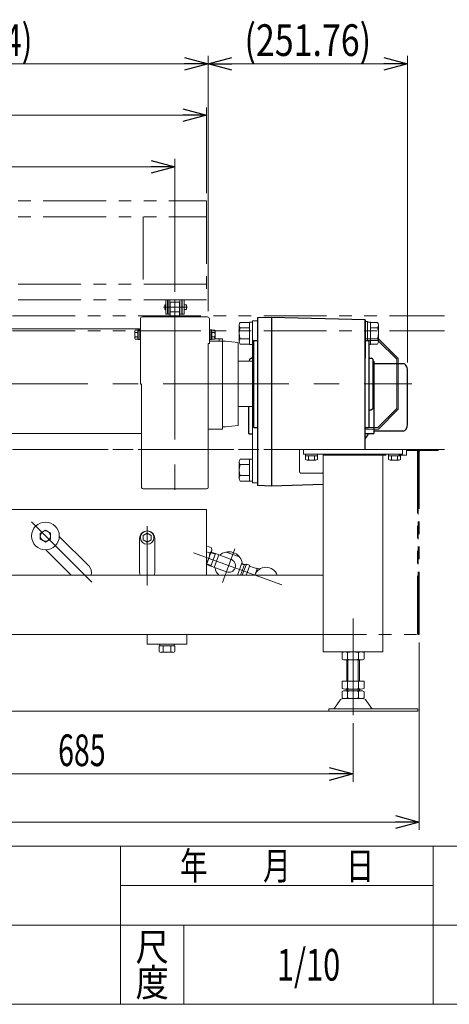
# Model space of a CAD drawing. Units: millimetres. Extents: x -1970 to 1970, y -1352 to 1351.
# Drawn here: x -472 to 70, y -1329 to -84 of the extents above; entities that cross this region are included whole.
import ezdxf
from ezdxf.enums import TextEntityAlignment as Align

# ---------------------------------------------------------------- set-up
doc = ezdxf.new("R2010")
doc.units = ezdxf.units.MM
doc.header["$LTSCALE"] = 2.5
doc.header["$PDSIZE"] = 1
doc.linetypes.add('CENTERX2', pattern=[101.6, 63.5, -12.7, 12.7, -12.7])
doc.linetypes.add('PHANTOM', pattern=[63.5, 31.75, -6.35, 6.35, -6.35, 6.35, -6.35])
for name, color, linetype in [('11', 7, 'Continuous'), ('2', 7, 'Continuous'), ('L-4', 7, 'Continuous'), ('L-6', 7, 'Continuous'), ('L-BOLT', 7, 'Continuous'), ('Layer0009', 7, 'Continuous'), ('Layer0010', 7, 'Continuous'), ('Layer0020', 7, 'Continuous'), ('Layer0027', 7, 'Continuous'), ('Layer0080', 7, 'Continuous'), ('Layer0082', 7, 'Continuous'), ('Layer0240', 7, 'Continuous'), ('ZUWAKU', 7, 'Continuous')]:
    doc.layers.add(name, color=color, linetype=linetype)
doc.styles.add('dcStyle0', font='ＭＳ Ｐゴシック')
doc.styles.add('dcStyle1', font='txt.shx', dxfattribs={"width": 1.2, "bigfont": 'bigfont'})
doc.dimstyles.new('dc_Rotated', dxfattribs={"dimtxt": 40, "dimasz": 30.000019, "dimexe": 10, "dimexo": 10, "dimgap": 10, "dimtad": 3, "dimdsep": 46, "dimtxsty": 'dcStyle0', "dimblk1": 'OPEN30', "dimblk2": 'OPEN30', "dimsah": 1, "dimcen": 0.09, "dimclrd": 2, "dimclre": 2, "dimclrt": 4, "dimadec": 0, "dimazin": 2, "dimtfac": 1, "dimtdec": 4, "dimtmove": 0, "dimatfit": 3, "dimfxl": 1, "dimarcsym": 1})

# ---------------------------------------------------------------- blocks, each defined once
blk = doc.blocks.new('DC_GROUP_W_MHC-H_LTR_020_1')
at = {"layer": 'Layer0009', "color": 3, "linetype": 'CENTERX2', "lineweight": 13}
for p, q in [((-736.4, -402.9), (-736.4, -889.3)), ((-1095.7, -719), (-1019.4, -795.3)), ((-457.7, -719), (-381.4, -795.3)), ((-1161.4, -722.8), (-1161.4, -799.2)), ((-311.4, -724.5), (-311.4, -799.2)), ((-252.7, -758.1), (-141.5, -798.6)), ((-200.7, -753.1), (-216.1, -795.4))]:
    blk.add_line(p, q, dxfattribs=at)
at = {"layer": 'Layer0009', "color": 7, "linetype": 'Continuous', "lineweight": 13}
for p, q in [((-1236.4, -703.3), (-1236.4, -786.3)), ((-1236.4, -703.3), (-236.4, -703.3)), ((-236.4, -703.3), (-236.4, -786.3)), ((-1161.4, -733.1), (-1166.4, -736)), ((-1156.4, -736), (-1161.4, -733.1)), ((-1077.9, -729.3), (-1084.4, -733.1)), ((-1084.4, -733.1), (-1084.4, -740.6)), ((-1071.4, -733.1), (-1077.9, -729.3)), ((-1071.4, -733.1), (-1071.4, -740.6)), ((-1071.4, -733.1), (-1071.4, -740.6)), ((-736.4, -733.1), (-741.4, -736)), ((-731.4, -736), (-736.4, -733.1)), ((-439.9, -729.3), (-446.4, -733.1)), ((-446.4, -733.1), (-446.4, -740.6)), ((-433.4, -733.1), (-439.9, -729.3)), ((-433.4, -733.1), (-433.4, -740.6)), ((-433.4, -733.1), (-433.4, -740.6)), ((-311.4, -733.1), (-316.4, -736)), ((-306.4, -736), (-311.4, -733.1)), ((-1170.9, -739.8), (-1170.9, -782.8)), ((-1166.4, -736), (-1166.4, -741.7)), ((-1166.4, -741.7), (-1161.4, -744.6)), ((-1161.4, -744.6), (-1156.4, -741.7)), ((-1156.4, -741.7), (-1156.4, -736)), ((-1151.9, -739.8), (-1151.9, -782.8)), ((-1077.9, -744.4), (-1084.4, -740.6)), ((-1071.4, -740.6), (-1077.9, -744.4)), ((-1023.3, -774.3), (-1060.4, -737.2)), ((-745.9, -739.8), (-745.9, -782.8)), ((-741.4, -736), (-741.4, -741.7)), ((-741.4, -741.7), (-736.4, -744.6)), ((-736.4, -744.6), (-731.4, -741.7)), ((-731.4, -741.7), (-731.4, -736)), ((-726.9, -739.8), (-726.9, -782.8)), ((-439.9, -744.4), (-446.4, -740.6)), ((-433.4, -740.6), (-439.9, -744.4)), ((-385.3, -774.3), (-422.4, -737.2)), ((-320.9, -739.8), (-320.9, -782.8)), ((-316.4, -736), (-316.4, -741.7)), ((-316.4, -741.7), (-311.4, -744.6)), ((-311.4, -744.6), (-306.4, -741.7)), ((-306.4, -741.7), (-306.4, -736)), ((-301.9, -739.8), (-301.9, -782.8)), ((-1077.6, -754.3), (-1045.6, -786.3)), ((-439.6, -754.3), (-407.6, -786.3)), ((-236.4, -749.3), (-230, -751.6)), ((-229.6, -754.3), (-236.4, -773)), ((-236.4, -756.7), (-232.4, -758.1)), ((-225.3, -759), (-231.1, -775)), ((-230.9, -758.1), (-225.6, -759.8)), ((-230.7, -757.3), (-225.3, -759)), ((-230, -751.6), (-229.6, -754.3)), ((-205.5, -766.3), (-225.3, -759)), ((-211.7, -757.1), (-194.8, -763.2)), ((-220.8, -760.7), (-226.6, -776.7)), ((-191.4, -770), (-197.3, -786.3)), ((-186.5, -773.2), (-191.9, -771.4)), ((-236.4, -772.9), (-231.1, -775)), ((-236.1, -772.1), (-230.8, -774.2)), ((-211.3, -782.2), (-231.1, -775)), ((-188.3, -772.6), (-193.4, -786.3)), ((-188.6, -773.4), (-192.2, -772.2)), ((-186.5, -773.2), (-191.3, -786.3)), ((-186.8, -773), (-188.6, -773.4)), ((-186.5, -773.2), (-185.6, -772.4)), ((-182, -774.8), (-186.2, -786.3)), ((-185.6, -772.4), (-182.2, -773.7)), ((-182, -774.8), (-182.2, -773.7)), ((-173.3, -778), (-182, -774.8)), ((-172.2, -777.3), (-175.5, -786.3)), ((-172.2, -777.3), (-169, -778.4)), ((-222, -785.3), (-219, -786.3)), ((-1211.4, -861.3), (-1161.4, -861.3)), ((-761.4, -861.3), (-711.4, -861.3)), ((-311.4, -861.3), (-261.4, -861.3))]:
    blk.add_line(p, q, dxfattribs=at)
for centre, radius in [((-1077.9, -736.8), 17.5), ((-439.9, -736.8), 17.5), ((-1161.4, -738.8), 8.5), ((-1077.9, -736.8), 6.5), ((-736.4, -738.8), 8.5), ((-439.9, -736.8), 6.5), ((-311.4, -738.8), 8.5)]:
    blk.add_circle(centre, radius, dxfattribs=at)
for centre, radius, start, end in [((-1161.4, -739.8), 9.5, 0, 180), ((-736.4, -739.8), 9.5, 0, 180), ((-311.4, -739.8), 9.5, 0, 180), ((-250.7, -758.8), 18.4, 321.52, 2.17), ((-234.7, -753.6), 5.1, 297.2051, 339.1537), ((-208.4, -774.2), 17.5, 14.0477, 130.9407), ((-208.4, -774.2), 8.5, 250, 70), ((-1161.4, -782.8), 9.5, 180, 201.6183), ((-1161.4, -782.8), 9.5, 338.3817, 0), ((-1031.9, -782.8), 12.2, 343.2578, 45), ((-736.4, -782.8), 9.5, 180, 201.6183), ((-736.4, -782.8), 9.5, 338.3817, 0), ((-393.9, -782.8), 12.2, 343.2578, 45), ((-311.4, -782.8), 9.5, 180, 201.6183), ((-311.4, -782.8), 9.5, 338.3817, 0), ((-208.4, -774.2), 17.5, 189.0593, 223.7479), ((-161.4, -791.3), 15, 19.4712, 160.5288), ((-173.1, -777.2), 0.8, 250, 340)]:
    blk.add_arc(centre, radius, start, end, dxfattribs=at)
blk = doc.blocks.new('DC_GROUP_W_MHC-H_LTR_020_6')
at = {"layer": 'Layer0009', "color": 7, "linetype": 'Continuous', "lineweight": 13}
for p, q in [((-276.6, -875.8), (-296.2, -875.8)), ((-296.2, -875.8), (-296.2, -882.9)), ((-295.6, -875.8), (-295.6, -873.3)), ((-295.6, -873.3), (-277.2, -873.3)), ((-291.3, -875.8), (-291.3, -882.9)), ((-281.5, -882.9), (-281.5, -875.8)), ((-277.2, -873.3), (-277.2, -875.8)), ((-276.6, -875.8), (-276.6, -882.9)), ((-279, -883.8), (-293.7, -883.8))]:
    blk.add_line(p, q, dxfattribs=at)
for centre, radius, start, end in [((-293.7, -880.1), 3.78, 229.5701, 310.4299), ((-286.4, -870.1), 13.8, 249.1359, 290.8641), ((-279, -880.1), 3.78, 229.5701, 310.4299)]:
    blk.add_arc(centre, radius, start, end, dxfattribs=at)
blk = doc.blocks.new('DC_GROUP_W_MHC-H_LTR_020_2')
at = {"layer": 'Layer0020', "color": 3, "linetype": 'CENTERX2', "lineweight": 13}
blk.add_line((-51.4, -841.2), (-51.4, -963.2), dxfattribs=at)
at = {"layer": 'Layer0020', "color": 7, "linetype": 'Continuous', "lineweight": 13}
for p, q in [((-61.8, -883.3), (-41, -883.3)), ((-65.2, -892.5), (-65.2, -884.2)), ((-41, -893.3), (-61.8, -893.3)), ((-59.4, -893.3), (-59.4, -920.3)), ((-58.3, -892.5), (-58.3, -884.2)), ((-44.5, -884.2), (-44.5, -892.5)), ((-43.4, -920.3), (-43.4, -893.3)), ((-37.5, -884.2), (-37.5, -892.5)), ((-65.2, -929.5), (-65.2, -920.3)), ((-65.2, -920.3), (-37.5, -920.3)), ((-58.3, -929.5), (-58.3, -920.3)), ((-44.5, -920.3), (-44.5, -929.5)), ((-37.5, -920.3), (-37.5, -929.5)), ((-65.2, -941.5), (-65.2, -933.2)), ((-61.8, -930.3), (-41, -930.3)), ((-61.8, -932.3), (-41, -932.3)), ((-59.4, -930.3), (-59.4, -932.3)), ((-58.3, -941.5), (-58.3, -933.2)), ((-44.5, -933.2), (-44.5, -941.5)), ((-43.4, -932.3), (-43.4, -930.3)), ((-37.5, -933.2), (-37.5, -941.5)), ((-74.8, -954.3), (-68.1, -944.6)), ((-63.8, -942.3), (-38.9, -942.3)), ((-34.7, -944.6), (-28, -954.3)), ((-81.9, -955.1), (30.6, -955.1)), ((-81.9, -958.3), (-81.9, -955.1)), ((30.6, -958.3), (30.6, -955.1)), ((30.6, -958.3), (-81.9, -958.3))]:
    blk.add_line(p, q, dxfattribs=at)
at = {"layer": 'Layer0020', "color": 3, "linetype": 'Continuous', "lineweight": 13}
for p, q in [((-57.9, -920.3), (-57.9, -893.3)), ((-44.9, -893.3), (-44.9, -920.3)), ((-57.9, -932.3), (-57.9, -930.3)), ((-44.9, -930.3), (-44.9, -932.3))]:
    blk.add_line(p, q, dxfattribs=at)
at = {"layer": 'Layer0020', "color": 7, "linetype": 'Continuous', "lineweight": 13}
for centre, radius, start, end in [((-61.8, -890.6), 7.25, 61.461, 118.539), ((-51.4, -911), 27.7, 75.5058, 104.4942), ((-41, -890.6), 7.25, 61.461, 118.539), ((-61.8, -886.1), 7.25, 241.461, 298.539), ((-51.4, -865.7), 27.7, 255.5058, 284.4942), ((-41, -886.1), 7.25, 241.461, 298.539), ((-61.8, -923.1), 7.25, 241.461, 298.539), ((-61.8, -939.6), 7.25, 61.461, 118.539), ((-51.4, -902.7), 27.7, 255.5058, 284.4942), ((-51.4, -960), 27.7, 75.5058, 104.4942), ((-41, -923.1), 7.25, 241.461, 298.539), ((-41, -939.6), 7.25, 61.461, 118.539), ((-63.8, -947.5), 5.2, 90, 145.4346), ((-61.8, -935.1), 7.25, 241.461, 298.539), ((-51.4, -914.7), 27.7, 255.5058, 284.4942), ((-41, -935.1), 7.25, 241.461, 298.539), ((-38.9, -947.5), 5.2, 34.5654, 90), ((-76.4, -953.1), 2, 270, 325.4346), ((-26.3, -953.1), 2, 214.5654, 270)]:
    blk.add_arc(centre, radius, start, end, dxfattribs=at)
blk = doc.blocks.new('DC_GROUP_W_MHC-H_LTR_020_4')
at = {"layer": 'Layer0082', "color": 140, "linetype": 'PHANTOM', "lineweight": 13}
for p, q in [((-1236.4, -313.3), (-236.4, -313.3)), ((-1236.4, -438.3), (-1236.4, -313.3)), ((-236.4, -313.3), (-236.4, -438.3)), ((-1236.4, -333.3), (-236.4, -333.3)), ((-1156.4, -418.3), (-1156.4, -333.3)), ((-776.4, -333.3), (-776.4, -418.3)), ((-696.4, -418.3), (-696.4, -333.3)), ((-316.4, -333.3), (-316.4, -418.3)), ((-236.4, -418.3), (-1236.4, -418.3)), ((-236.4, -438.3), (-1236.4, -438.3))]:
    blk.add_line(p, q, dxfattribs=at)
blk = doc.blocks.new('DC_GROUP_W_MHC-H_LTR_020_309')
at = {"layer": 'Layer0010', "color": 7, "linetype": 'Continuous', "lineweight": 13}
for p, q in [((-311.4, -861.3), (-261.4, -861.3)), ((-311.4, -873.3), (-311.4, -861.3)), ((-261.4, -861.3), (-261.4, -873.3)), ((-261.4, -873.3), (-311.4, -873.3))]:
    blk.add_line(p, q, dxfattribs=at)
blk = doc.blocks.new('DC_GROUP_W_MHC-H_LTR_020_307')
at = {"layer": 'Layer0010', "color": 7, "linetype": 'Continuous', "lineweight": 13}
for p, q in [((-113.9, -627.3), (11.1, -627.3)), ((-113.9, -633.3), (-113.9, -627.3)), ((11.1, -633.3), (-113.9, -633.3)), ((-88.9, -883.3), (-88.9, -633.3)), ((-13.9, -883.3), (-13.9, -633.3)), ((11.1, -627.3), (11.1, -633.3)), ((-88.9, -786.3), (-1263.9, -786.3)), ((-88.9, -861.3), (-1263.9, -861.3)), ((-13.9, -883.3), (-88.9, -883.3))]:
    blk.add_line(p, q, dxfattribs=at)
at = {"layer": 'Layer0010', "linetype": 'Continuous'}
blk.add_blockref('DC_GROUP_W_MHC-H_LTR_020_309', (0, 0), dxfattribs=at)
blk = doc.blocks.new('DC_GROUP_W_MHC-H_LTR_020_314')
at = {"layer": 'Layer0010', "color": 7, "linetype": 'Continuous', "lineweight": 13}
for p, q in [((-111.6, -633.3), (-96.2, -633.3)), ((-111.6, -633.3), (-111.6, -635.3)), ((-96.2, -633.3), (-96.2, -635.3)), ((-111.6, -635.3), (-96.2, -635.3)), ((-111.4, -635.3), (-111.4, -640.1)), ((-109.5, -640.8), (-98.3, -640.8)), ((-107.6, -635.3), (-107.6, -640.1)), ((-100.1, -635.3), (-100.1, -640.1)), ((-96.4, -635.3), (-96.4, -640.1))]:
    blk.add_line(p, q, dxfattribs=at)
for centre, radius, start, end in [((-109.5, -638), 2.79, 227.7545, 312.2455), ((-103.9, -630.8), 10.1, 248.1345, 291.8655), ((-98.3, -638), 2.79, 227.7545, 312.2455)]:
    blk.add_arc(centre, radius, start, end, dxfattribs=at)
blk = doc.blocks.new('DC_GROUP_W_MHC-H_LTR_020_315')
at = {"layer": 'Layer0010', "color": 7, "linetype": 'Continuous', "lineweight": 13}
for p, q in [((-6.6, -633.3), (8.8, -633.3)), ((-6.6, -633.3), (-6.6, -635.3)), ((8.8, -633.3), (8.8, -635.3)), ((-6.6, -635.3), (8.8, -635.3)), ((-6.4, -635.3), (-6.4, -640.1)), ((-4.5, -640.8), (6.7, -640.8)), ((-2.6, -635.3), (-2.6, -640.1)), ((4.9, -635.3), (4.9, -640.1)), ((8.6, -635.3), (8.6, -640.1))]:
    blk.add_line(p, q, dxfattribs=at)
for centre, radius, start, end in [((-4.5, -638), 2.79, 227.7545, 312.2455), ((1.1, -630.8), 10.1, 248.1345, 291.8655), ((6.7, -638), 2.79, 227.7545, 312.2455)]:
    blk.add_arc(centre, radius, start, end, dxfattribs=at)
blk = doc.blocks.new('DC_GROUP_W_MHC-H_LTR_020_306')
at = {"layer": 'Layer0010', "linetype": 'Continuous'}
for name in ['DC_GROUP_W_MHC-H_LTR_020_307', 'DC_GROUP_W_MHC-H_LTR_020_314', 'DC_GROUP_W_MHC-H_LTR_020_315']:
    blk.add_blockref(name, (0, 0), dxfattribs=at)
blk = doc.blocks.new('DC_GROUP_W_MHC-H_LTR_020_324')
at = {"color": 140, "linetype": 'PHANTOM', "lineweight": 13}
for p, q in [((-19.2, -487.6), (-36.2, -487.6)), ((-20, -489.6), (-36.2, -489.6)), ((-20, -489.6), (3.8, -513.4)), ((5.8, -512.6), (-19.2, -487.6)), ((3.8, -575.7), (3.8, -513.4)), ((5.8, -512.6), (5.8, -576.6)), ((3.8, -575.7), (-20, -599.6)), ((-19.2, -601.6), (5.8, -576.6)), ((-36.2, -599.6), (-20, -599.6)), ((-19.2, -601.6), (-36.2, -601.6))]:
    blk.add_line(p, q, dxfattribs=at)
blk = doc.blocks.new('DC_GROUP_W_MHC-H_LTR_020_323')
at = {"linetype": 'Continuous'}
blk.add_blockref('DC_GROUP_W_MHC-H_LTR_020_324', (0, 0), dxfattribs=at)
blk = doc.blocks.new('DC_GROUP_W_MHC-H_LTR_020_325')
at = {"color": 7, "linetype": 'Continuous', "lineweight": 18}
for p, q in [((-216.4, -601.6), (-216.4, -490.6)), ((-178.2, -515.9), (-196.4, -515.9)), ((-183.2, -573.2), (-196.4, -573.2)), ((-196.4, -597.1), (-212.4, -598.6)), ((-216.4, -601.6), (-225.9, -601.6)), ((-212.4, -598.6), (-216.4, -598.6))]:
    blk.add_line(p, q, dxfattribs=at)
blk = doc.blocks.new('DC_GROUP_W_MHC-H_LTR_020_326')
at = {"color": 7, "linetype": 'Continuous', "lineweight": 30}
for p, q in [((-36.2, -463.6), (-36.2, -512.1)), ((-177.2, -512.1), (-177.2, -490.1)), ((-177.2, -599.1), (-177.2, -577.1)), ((-31.2, -599.1), (-31.2, -577.1)), ((-177.2, -599.1), (-176.7, -599.6)), ((-176.7, -599.6), (-172.2, -599.6)), ((-36.2, -599.6), (-31.7, -599.6)), ((-31.2, -599.1), (-31.7, -599.6))]:
    blk.add_line(p, q, dxfattribs=at)
blk = doc.blocks.new('DC_GROUP_W_MHC-H_LTR_020_327')
at = {"color": 7, "linetype": 'Continuous', "lineweight": 30}
for p, q in [((-182.2, -513.2), (-180.2, -512.1)), ((-180.2, -512.1), (-178.2, -512.1)), ((-31.2, -512.1), (-28.2, -512.1)), ((-26.2, -513.2), (-28.2, -512.1)), ((-31.2, -577.1), (-28.2, -577.1)), ((-26.2, -575.9), (-28.2, -577.1))]:
    blk.add_line(p, q, dxfattribs=at)
at = {"color": 7, "linetype": 'Continuous', "lineweight": 13}
blk.add_line((-182.2, -513.2), (-182.2, -515.5), dxfattribs=at)
blk = doc.blocks.new('DC_GROUP_W_MHC-H_LTR_020_328')
at = {"color": 7, "linetype": 'Continuous', "lineweight": 30}
for p, q in [((-182.7, -515.5), (-182.2, -515.5)), ((-25.7, -515.5), (-26.2, -515.5)), ((-25.2, -516), (-25.2, -607.1)), ((-183.2, -607.1), (-183.2, -573.2)), ((-182.7, -607.6), (-178.2, -607.7))]:
    blk.add_line(p, q, dxfattribs=at)
for centre, start, end in [((-182.7, -516), 91.5, 164.0882), ((-25.7, -516), 0, 88.5), ((-182.7, -607.1), 180, 268.5), ((-25.7, -607.1), 271.5, 0)]:
    blk.add_arc(centre, 0.5, start, end, dxfattribs=at)
blk = doc.blocks.new('DC_GROUP_W_MHC-H_LTR_020_329')
at = {"color": 7, "linetype": 'Continuous', "lineweight": 30}
blk.add_line((12.1, -519.1), (-25.2, -519.1), dxfattribs=at)
blk = doc.blocks.new('DC_GROUP_W_MHC-H_LTR_020_335')
at = {"color": 7, "linetype": 'Continuous', "lineweight": 13}
for p, q in [((-195.2, -490.9), (-195.2, -470.2)), ((-182.2, -466.7), (-193.8, -466.7)), ((-182.2, -466.6), (-178.2, -466.6)), ((-182.2, -466.6), (-182.2, -494.6)), ((-178.2, -466.6), (-178.2, -494.6)), ((-182.2, -473.6), (-193.8, -473.6)), ((-193.8, -487.5), (-182.2, -487.5)), ((-182.2, -494.4), (-193.8, -494.4)), ((-178.2, -494.6), (-182.2, -494.6))]:
    blk.add_line(p, q, dxfattribs=at)
for centre, radius, start, end in [((-190.1, -470.2), 5.09, 137.1167, 222.8833), ((-176.9, -480.6), 18.3, 157.7807, 202.2193), ((-190.1, -490.9), 5.09, 137.1167, 222.8833)]:
    blk.add_arc(centre, radius, start, end, dxfattribs=at)
blk = doc.blocks.new('DC_GROUP_W_MHC-H_LTR_020_340')
at = {"color": 7, "linetype": 'Continuous', "lineweight": 18}
for p, q in [((-234.4, -493.3), (-234.4, -519.6)), ((-216.4, -487.6), (-225.9, -487.6)), ((-220.4, -487.6), (-220.4, -490.6)), ((-216.4, -487.6), (-216.4, -490.6)), ((-196.4, -492.1), (-212.4, -490.6)), ((-196.4, -492.1), (-196.4, -597.1)), ((-183.2, -515.9), (-196.4, -515.9)), ((-234.4, -569.6), (-234.4, -601.6)), ((-178.2, -573.2), (-196.4, -573.2)), ((-216.4, -601.6), (-234.4, -601.6))]:
    blk.add_line(p, q, dxfattribs=at)
at = {"color": 7, "linetype": 'Continuous', "lineweight": 13}
blk.add_line((-212.4, -490.6), (-232.8, -490.6), dxfattribs=at)
blk = doc.blocks.new('DC_GROUP_W_MHC-H_LTR_020_348')
at = {"color": 7, "linetype": 'Continuous', "lineweight": 13}
for p, q in [((-36.2, -465.6), (-33.2, -465.6)), ((-36.2, -495.6), (-36.2, -465.6)), ((-33.2, -489.6), (-33.2, -465.6)), ((-33.2, -466.6), (-29.2, -466.6)), ((-29.2, -494.6), (-29.2, -466.6)), ((-29.2, -466.7), (-20.5, -466.7)), ((-19.2, -490.9), (-19.2, -470.2)), ((-29.2, -473.6), (-20.5, -473.6)), ((-31.2, -494.6), (-29.2, -494.6)), ((-29.2, -487.5), (-20.5, -487.5)), ((-29.2, -494.4), (-20.5, -494.4))]:
    blk.add_line(p, q, dxfattribs=at)
for centre, radius, start, end in [((-24.3, -470.2), 5.09, 317.1167, 42.8833), ((-37.5, -480.6), 18.3, 337.7807, 22.2193), ((-24.3, -490.9), 5.09, 317.1167, 42.8833)]:
    blk.add_arc(centre, radius, start, end, dxfattribs=at)
blk = doc.blocks.new('DC_GROUP_W_MHC-H_LTR_020_350')
at = {"color": 7, "linetype": 'Continuous', "lineweight": 30}
for p, q in [((-154.2, -460.6), (-172.2, -461)), ((-172.2, -461), (-172.2, -673.1)), ((-36.2, -463.6), (-154.2, -460.6)), ((-154.2, -460.6), (-154.2, -673.6)), ((-36.2, -627.3), (-36.2, -463.6)), ((-176.7, -489.6), (-177.2, -490.1)), ((-177.2, -490.1), (-177.2, -599.1)), ((-176.7, -489.6), (-172.2, -489.6)), ((-36.2, -489.6), (-31.7, -489.6)), ((-31.7, -489.6), (-31.2, -490.1)), ((-177.2, -599.1), (-176.7, -599.6)), ((-176.7, -599.6), (-172.2, -599.6)), ((-36.2, -599.6), (-31.7, -599.6)), ((-31.2, -599.1), (-31.7, -599.6)), ((-88.9, -671.8), (-154.2, -673.6)), ((-154.2, -673.6), (-172.2, -673.1))]:
    blk.add_line(p, q, dxfattribs=at)
blk = doc.blocks.new('DC_GROUP_W_MHC-H_LTR_020_351')
at = {"color": 7, "linetype": 'Continuous', "lineweight": 30}
for p, q in [((-183.2, -607.1), (-183.2, -573.2)), ((-25.7, -607.6), (-36.2, -607.8))]:
    blk.add_line(p, q, dxfattribs=at)
for centre, radius, start, end in [((-182.7, -607.1), 0.5, 180, 268.5), ((-104.2, -561.6), 86, 322.2508, 327.5308), ((-25.7, -607.1), 0.5, 271.5, 0)]:
    blk.add_arc(centre, radius, start, end, dxfattribs=at)
blk = doc.blocks.new('DC_GROUP_W_MHC-H_LTR_020_352')
at = {"color": 7, "linetype": 'Continuous', "lineweight": 30}
for p, q in [((12.1, -519.1), (-25.2, -519.1)), ((17.4, -595.6), (17.4, -527.6)), ((12.1, -604.1), (-25.2, -604.1))]:
    blk.add_line(p, q, dxfattribs=at)
for centre, major_axis, start_param, end_param in [((12.1, -527.6), (0, -8.5), 1.570796, 3.141593), ((12.1, -595.6), (0, 8.5), 3.141593, 4.712389)]:
    blk.add_ellipse(centre, major_axis=major_axis, ratio=0.61782, start_param=start_param, end_param=end_param, dxfattribs=at)
blk = doc.blocks.new('DC_GROUP_W_MHC-H_LTR_020_349')
at = {"linetype": 'Continuous'}
for name in ['DC_GROUP_W_MHC-H_LTR_020_350', 'DC_GROUP_W_MHC-H_LTR_020_352', 'DC_GROUP_W_MHC-H_LTR_020_351']:
    blk.add_blockref(name, (0, 0), dxfattribs=at)
blk = doc.blocks.new('DC_GROUP_W_MHC-H_LTR_020_358')
at = {"layer": '2', "color": 7, "linetype": 'Continuous', "lineweight": 13}
for p, q in [((-736.4, -474.8), (-320, -474.8)), ((-318.4, -544.6), (-318.4, -582.3))]:
    blk.add_line(p, q, dxfattribs=at)
blk = doc.blocks.new('DC_GROUP_W_MHC-H_LTR_020_357')
at = {"layer": '2', "linetype": 'Continuous'}
blk.add_blockref('DC_GROUP_W_MHC-H_LTR_020_358', (0, 0), dxfattribs=at)
blk = doc.blocks.new('DC_GROUP_W_MHC-H_LTR_020_365')
at = {"color": 7, "linetype": 'Continuous', "lineweight": 13}
for p, q in [((-195.2, -663.9), (-195.2, -643.2)), ((-182.2, -639.7), (-193.8, -639.7)), ((-182.2, -646.6), (-193.8, -646.6)), ((-182.2, -639.6), (-178.2, -639.6)), ((-182.2, -639.6), (-182.2, -667.6)), ((-178.2, -639.6), (-178.2, -667.6)), ((-193.8, -660.5), (-182.2, -660.5)), ((-182.2, -667.4), (-193.8, -667.4)), ((-178.2, -667.6), (-182.2, -667.6))]:
    blk.add_line(p, q, dxfattribs=at)
for centre, radius, start, end in [((-190.1, -643.2), 5.09, 137.1167, 222.8833), ((-176.9, -653.6), 18.3, 157.7807, 202.2193), ((-190.1, -663.9), 5.09, 137.1167, 222.8833)]:
    blk.add_arc(centre, radius, start, end, dxfattribs=at)
blk = doc.blocks.new('DC_GROUP_W_MHC-H_LTR_020_239')
at = {"color": 140, "linetype": 'PHANTOM', "lineweight": 13}
for p, q in [((-1434.2, -477.3), (64, -477.3)), ((-1434.2, -627.3), (64, -627.3))]:
    blk.add_line(p, q, dxfattribs=at)
at = {"layer": 'L-BOLT', "color": 140, "linetype": 'PHANTOM', "lineweight": 13}
blk.add_line((-1434.2, -458.3), (64, -458.3), dxfattribs=at)
blk = doc.blocks.new('DC_GROUP_W_MHC-H_LTR_020_229')
at = {"layer": 'Layer0080', "color": 140, "linetype": 'PHANTOM', "lineweight": 13}
for p, q in [((-1233.9, -627.3), (-118.9, -627.3)), ((-118.9, -627.3), (-118.9, -632.8)), ((-118.9, -655.3), (-118.9, -632.8)), ((16.1, -634.8), (16.1, -627.3)), ((16.1, -627.3), (31.1, -627.3)), ((31.1, -628.5), (16.1, -628.5)), ((29.9, -628.5), (29.9, -861.3)), ((31.1, -861.3), (31.1, -627.3)), ((-88.9, -655.3), (-88.9, -634.8)), ((-88.9, -634.8), (16.1, -634.8)), ((-90.9, -657.3), (-116.9, -657.3)), ((-1383.9, -861.3), (31.1, -861.3))]:
    blk.add_line(p, q, dxfattribs=at)
for centre, start, end in [((-116.9, -655.3), 180, 270), ((-90.9, -655.3), 270, 0)]:
    blk.add_arc(centre, 2, start, end, dxfattribs=at)
blk = doc.blocks.new('DC_GROUP_W_MHC-H_LTR_020_234')
at = {"layer": 'Layer0080', "color": 140, "linetype": 'PHANTOM', "lineweight": 13}
for p, q in [((31.1, -629.7), (31.1, -861.3)), ((32.3, -861.3), (32.3, -629.7)), ((56.1, -627.3), (33.5, -627.3)), ((33.5, -628.5), (56.1, -628.5)), ((56.1, -628.5), (56.1, -627.3)), ((31.1, -861.3), (32.3, -861.3))]:
    blk.add_line(p, q, dxfattribs=at)
for radius in [2.4, 1.2]:
    blk.add_arc((33.5, -629.7), radius, 90, 180, dxfattribs=at)
blk = doc.blocks.new('_Open30')
at = {"color": 0, "linetype": 'ByBlock', "lineweight": -2}
for p, q in [((-1, 0.267949), (0, 0)), ((0, 0), (-1, -0.267949)), ((0, 0), (-1, 0))]:
    blk.add_line(p, q, dxfattribs=at)
blk = doc.blocks.new('*D254')
at = {"layer": 'Layer0240', "color": 2, "linetype": 'Continuous', "lineweight": 13}
for p, q in [((-1385.1, -871.3), (-1385.1, -1108.3)), ((32.3, -871.3), (32.3, -1108.3)), ((-1385.1, -1098.3), (32.3, -1098.3))]:
    blk.add_line(p, q, dxfattribs=at)
at = {"layer": 'Layer0240', "color": 2, "xscale": 30.00002807615286, "yscale": 29.99989368223643}
for p, rotation in [((-1385.1, -1098.3), 180), ((32.3, -1098.3), 360)]:
    blk.add_blockref('_Open30', p, dxfattribs=dict(at, rotation=rotation))
at = {"layer": 'Layer0240', "color": 4, "style": 'dcStyle0', "width": 0.488814}
blk.add_text('CW', height=40, dxfattribs=at).set_placement((-696.4, -1088.3), (-656.4, -1088.3), align=Align.FIT)
blk = doc.blocks.new('*D258')
at = {"layer": 'Layer0240', "color": 2, "linetype": 'Continuous', "lineweight": 13}
for p, q in [((-1236.4, -303.3), (-1236.4, -195)), ((-236.4, -303.3), (-236.4, -195)), ((-1236.4, -205), (-236.4, -205))]:
    blk.add_line(p, q, dxfattribs=at)
at = {"layer": 'Layer0240', "color": 2, "xscale": 30.00002807615286, "yscale": 29.99989368223643}
for p, rotation in [((-1236.4, -205), 180), ((-236.4, -205), 360)]:
    blk.add_blockref('_Open30', p, dxfattribs=dict(at, rotation=rotation))
at = {"layer": 'Layer0240', "color": 4, "style": 'dcStyle0', "width": 0.739883}
blk.add_text('PW 参考パレット幅', height=40, dxfattribs=at).set_placement((-906.4, -195), (-566.4, -195), align=Align.FIT)
blk = doc.blocks.new('*D259')
at = {"layer": 'Layer0240', "color": 2, "linetype": 'Continuous', "lineweight": 13}
for p, q in [((-1196.4, -428.3), (-1196.4, -260)), ((-276.4, -428.3), (-276.4, -260)), ((-1196.4, -270), (-276.4, -270))]:
    blk.add_line(p, q, dxfattribs=at)
at = {"layer": 'Layer0240', "color": 2, "xscale": 30.00002807615286, "yscale": 29.99989368223643}
for p, rotation in [((-1196.4, -270), 180), ((-276.4, -270), 360)]:
    blk.add_blockref('_Open30', p, dxfattribs=dict(at, rotation=rotation))
at = {"layer": 'Layer0240', "color": 4, "style": 'dcStyle0', "width": 0.726003}
blk.add_text('W チェーン芯間距離', height=40, dxfattribs=at).set_placement((-916.4, -260), (-556.4, -260), align=Align.FIT)
blk = doc.blocks.new('*D260')
at = {"layer": 'Layer0240', "color": 2, "linetype": 'Continuous', "lineweight": 13}
for p, q in [((-1238.4, -452.4), (-1238.4, -130)), ((-234.4, -452.4), (-234.4, -130)), ((-1238.4, -140), (-234.4, -140))]:
    blk.add_line(p, q, dxfattribs=at)
at = {"layer": 'Layer0240', "color": 2, "xscale": 30.00002807615286, "yscale": 29.99989368223643}
for p, rotation in [((-1238.4, -140), 180), ((-234.4, -140), 360)]:
    blk.add_blockref('_Open30', p, dxfattribs=dict(at, rotation=rotation))
at = {"layer": 'Layer0240', "color": 4, "style": 'dcStyle0', "width": 0.73011}
blk.add_text('FW 機幅(チェーン芯間距離+84)', height=40, dxfattribs=at).set_placement((-1016.4, -130), (-456.4, -130), align=Align.FIT)
blk = doc.blocks.new('*D261')
at = {"layer": 'Layer0240', "color": 2, "linetype": 'Continuous', "lineweight": 13}
for p, q in [((-234.4, -452.4), (-234.4, -130)), ((17.4, -517.6), (17.4, -130)), ((-234.4, -140), (17.4, -140))]:
    blk.add_line(p, q, dxfattribs=at)
at = {"layer": 'Layer0240', "color": 2, "xscale": 30.00002807615286, "yscale": 29.99989368223643}
for p, rotation in [((-234.4, -140), 180), ((17.4, -140), 360)]:
    blk.add_blockref('_Open30', p, dxfattribs=dict(at, rotation=rotation))
at = {"layer": 'Layer0240', "color": 4, "style": 'dcStyle0', "width": 0.830253}
blk.add_text('(251.76)', height=40, dxfattribs=at).set_placement((-188.5, -130), (-28.5, -130), align=Align.FIT)
blk = doc.blocks.new('*D263')
at = {"layer": 'Layer0240', "color": 2, "linetype": 'Continuous', "lineweight": 13}
for p, q in [((-736.4, -973.2), (-736.4, -1047.6)), ((-51.4, -973.2), (-51.4, -1047.6)), ((-736.4, -1037.6), (-51.4, -1037.6))]:
    blk.add_line(p, q, dxfattribs=at)
at = {"layer": 'Layer0240', "color": 2, "xscale": 30.00002807615286, "yscale": 29.99989368223643}
for p, rotation in [((-736.4, -1037.6), 180), ((-51.4, -1037.6), 360)]:
    blk.add_blockref('_Open30', p, dxfattribs=dict(at, rotation=rotation))
at = {"layer": 'Layer0240', "color": 2, "style": 'dcStyle0', "width": 0.6875}
blk.add_text('685', height=40, dxfattribs=at).set_placement((-423.9, -1027.6), (-363.9, -1027.6), align=Align.FIT)
blk = doc.blocks.new('DC_GROUP_W_MHC-H_LTR_020_287')
at = {"layer": 'ZUWAKU', "color": 4, "linetype": 'Continuous', "lineweight": 13}
for p, q in [((1970, -1128.7), (-1970, -1128.7)), ((-345, -1328.7), (-345, -1128.7)), ((50, -1328.7), (50, -1128.7)), ((-345, -1178.7), (50, -1178.7)), ((-1970, -1228.7), (1970, -1228.7)), ((-265, -1228.7), (-265, -1328.7))]:
    blk.add_line(p, q, dxfattribs=at)
at = {"layer": 'ZUWAKU', "color": 7, "linetype": 'Continuous', "lineweight": 13}
blk.add_line((-1970, -1328.7), (1970, -1328.7), dxfattribs=at)
at = {"layer": 'ZUWAKU', "color": 2, "style": 'dcStyle1'}
for s, width, p, p2 in [('年\u3000\u3000月\u3000\u3000日', 1.195122, (-270, -1171.2), (-25, -1171.2)), ('尺', 1.68, (-326, -1273.7), (-284, -1273.7)), ('度', 1.68, (-326, -1318.7), (-284, -1318.7))]:
    blk.add_text(s, height=35, dxfattribs=dict(at, width=width)).set_placement(p, p2, align=Align.FIT)
blk = doc.blocks.new('DC_GROUP_W_MHC-H_LTR_020_338')
at = {"layer": 'L-6', "color": 7, "linetype": 'Continuous', "lineweight": 13}
for p, q in [((-178.2, -464.6), (-172.2, -464.6)), ((-178.2, -669.6), (-178.2, -464.6)), ((-172.2, -669.6), (-178.2, -669.6))]:
    blk.add_line(p, q, dxfattribs=at)
blk = doc.blocks.new('DC_GROUP_W_MHC-H_LTR_020_332')
at = {"layer": '11', "color": 3, "linetype": 'CENTERX2', "lineweight": 13}
for p, q in [((-260.5, -447.4), (-290.7, -447.4)), ((-276.4, -438.3), (-276.4, -456.4))]:
    blk.add_line(p, q, dxfattribs=at)
at = {"layer": '11', "color": 7, "linetype": 'Continuous', "lineweight": 13}
for p, q in [((-289.2, -450.4), (-289.2, -444.4)), ((-289.2, -444.4), (-288, -444.4)), ((-288, -456.4), (-288, -438.3)), ((-285.6, -438.3), (-288, -438.3)), ((-285.6, -438.3), (-285.6, -456.4)), ((-285.1, -444.4), (-285.6, -444.4)), ((-285.1, -456.4), (-285.1, -438.3)), ((-282.7, -438.3), (-285.1, -438.3)), ((-282.7, -438.3), (-282.7, -456.4)), ((-282.2, -441.4), (-282.7, -441.9)), ((-282.2, -441.4), (-270.5, -441.4)), ((-282.2, -441.4), (-282.2, -453.3)), ((-270.5, -441.4), (-270, -441.9)), ((-270.5, -441.4), (-270.5, -453.3)), ((-270, -456.4), (-270, -438.3)), ((-267.6, -438.3), (-270, -438.3)), ((-267.6, -438.3), (-267.6, -456.4)), ((-267.1, -444.4), (-267.6, -444.4)), ((-267.1, -456.4), (-267.1, -438.3)), ((-264.7, -438.3), (-267.1, -438.3)), ((-264.7, -438.3), (-264.7, -456.4)), ((-264.7, -444.4), (-261.6, -444.4)), ((-261.6, -444.4), (-261.6, -450.4)), ((-288, -450.4), (-289.2, -450.4)), ((-288, -456.4), (-285.6, -456.4)), ((-285.1, -450.4), (-285.6, -450.4)), ((-285.1, -456.4), (-282.7, -456.4)), ((-282.2, -453.3), (-282.7, -452.8)), ((-282.2, -453.3), (-270.5, -453.3)), ((-270, -452.8), (-270.5, -453.3)), ((-270, -456.4), (-267.6, -456.4)), ((-267.1, -450.4), (-267.6, -450.4)), ((-267.1, -456.4), (-264.7, -456.4)), ((-261.6, -450.4), (-264.7, -450.4))]:
    blk.add_line(p, q, dxfattribs=at)
blk = doc.blocks.new('DC_GROUP_W_MHC-H_LTR_020_345')
at = {"layer": '11', "color": 3, "linetype": 'CENTERX2', "lineweight": 13}
blk.add_line((-1307.2, -544.6), (22.8, -544.6), dxfattribs=at)
blk = doc.blocks.new('DC_GROUP_W_MHC-H_LTR_020_346')
at = {"layer": '11', "color": 3, "linetype": 'Continuous', "lineweight": 13}
for p, q in [((-282.3, -459.8), (-282.3, -451.6)), ((-270.4, -459.8), (-270.4, -451.6))]:
    blk.add_line(p, q, dxfattribs=at)
at = {"layer": '11', "color": 4, "linetype": 'Continuous', "lineweight": 13}
blk.add_line((-270.4, -453.3), (-282.3, -453.3), dxfattribs=at)
at = {"layer": '11', "color": 3, "linetype": 'Continuous', "lineweight": 13}
for centre, start, end in [((-262, -451.6), 174.346, 180), ((-290.7, -451.6), 0, 5.654)]:
    blk.add_arc(centre, 20.3, start, end, dxfattribs=at)
blk = doc.blocks.new('DC_GROUP_W_MHC-H_LTR_020_333')
at = {"layer": 'L-4', "color": 7, "linetype": 'Continuous', "lineweight": 13}
for p, q in [((-232.8, -476.1), (-232.8, -488.6)), ((-232.8, -476.1), (-231.2, -476.1)), ((-231.2, -476.1), (-231.2, -488.6)), ((-231.2, -476.2), (-229.7, -476.2)), ((-229.7, -476.2), (-229.7, -488.4)), ((-229.7, -476.6), (-226.2, -476.6)), ((-229.7, -479.5), (-226.2, -479.5)), ((-229.7, -485.2), (-226.2, -485.2)), ((-225.7, -478), (-225.7, -486.7)), ((-232.8, -488.6), (-231.2, -488.6)), ((-231.2, -488.4), (-229.7, -488.4)), ((-229.7, -488.1), (-226.2, -488.1))]:
    blk.add_line(p, q, dxfattribs=at)
for centre, radius, start, end in [((-228, -478), 2.32, 321.4811, 38.5189), ((-234.2, -482.3), 8.51, 340.1808, 19.8192), ((-228, -486.7), 2.32, 321.4811, 38.5189)]:
    blk.add_arc(centre, radius, start, end, dxfattribs=at)
blk = doc.blocks.new('DC_GROUP_W_MHC-H_LTR_020_334')
at = {"layer": 'L-4', "color": 7, "linetype": 'Continuous', "lineweight": 13}
for p, q in [((-327.1, -478), (-327.1, -486.7)), ((-323.1, -476.6), (-326.6, -476.6)), ((-323.1, -479.5), (-326.6, -479.5)), ((-323.1, -485.2), (-326.6, -485.2)), ((-321.6, -476.2), (-323.1, -476.2)), ((-323.1, -476.2), (-323.1, -488.4)), ((-320, -476.1), (-321.6, -476.1)), ((-321.6, -476.1), (-321.6, -488.6)), ((-320, -476.1), (-320, -488.6)), ((-323.1, -488.1), (-326.6, -488.1)), ((-321.6, -488.4), (-323.1, -488.4)), ((-320, -488.6), (-321.6, -488.6))]:
    blk.add_line(p, q, dxfattribs=at)
for centre, radius, start, end in [((-324.8, -478), 2.32, 141.4811, 218.5189), ((-318.6, -482.3), 8.51, 160.1808, 199.8192), ((-324.8, -486.7), 2.32, 141.4811, 218.5189)]:
    blk.add_arc(centre, radius, start, end, dxfattribs=at)
blk = doc.blocks.new('DC_GROUP_W_MHC-H_LTR_020_344')
at = {"layer": 'L-4', "color": 7, "linetype": 'Continuous', "lineweight": 13}
for p, q in [((-317.4, -459.8), (-235.4, -459.8)), ((-320, -544.8), (-320, -462.4)), ((-232.8, -462.4), (-232.8, -493.3)), ((-234.4, -493.3), (-232.8, -493.3)), ((-320, -544.8), (-318.4, -544.8))]:
    blk.add_line(p, q, dxfattribs=at)
at = {"layer": 'L-4', "color": 3, "linetype": 'CENTERX2', "lineweight": 13}
blk.add_line((-276.4, -456.1), (-276.4, -682.2), dxfattribs=at)
at = {"layer": 'L-4', "color": 7, "linetype": 'Continuous', "lineweight": 13}
for centre, start, end in [((-317.4, -462.4), 90, 180), ((-235.4, -462.4), 0, 90)]:
    blk.add_arc(centre, 2.6, start, end, dxfattribs=at)
blk = doc.blocks.new('DC_GROUP_W_MHC-H_LTR_020_343')
at = {"layer": 'L-4', "color": 7, "linetype": 'Continuous', "lineweight": 13}
for p, q in [((-234.4, -675.3), (-234.4, -493.3)), ((-318.4, -675.3), (-318.4, -544.8)), ((-236.4, -677.3), (-316.4, -677.3))]:
    blk.add_line(p, q, dxfattribs=at)
for centre, start, end in [((-316.4, -675.3), 180, 270), ((-236.4, -675.3), 270, 0)]:
    blk.add_arc(centre, 2, start, end, dxfattribs=at)
at = {"layer": 'L-4', "linetype": 'Continuous'}
blk.add_blockref('DC_GROUP_W_MHC-H_LTR_020_344', (0, 0), dxfattribs=at)

msp = doc.modelspace()

# ---------------------------------------------------------------- linework, layer by layer
at = {"color": 7, "linetype": 'Continuous', "lineweight": 30}
for p, q in [((-176.684, -489.552), (-177.184, -490.052)), ((-177.184, -599.052), (-177.184, -490.052)), ((-176.684, -489.552), (-172.184, -489.552)), ((-36.184, -489.552), (-31.684, -489.552)), ((-31.684, -489.552), (-31.184, -490.052)), ((-31.184, -599.052), (-31.184, -490.052)), ((-182.184, -513.207), (-180.184, -512.052)), ((-178.184, -512.052), (-180.184, -512.052)), ((-26.184, -513.207), (-26.184, -575.897)), ((-26.184, -575.897), (-28.184, -577.052)), ((-177.184, -599.052), (-176.684, -599.552)), ((-176.684, -599.552), (-172.184, -599.552)), ((-36.184, -599.552), (-31.684, -599.552)), ((-31.184, -599.052), (-31.684, -599.552))]:
    msp.add_line(p, q, dxfattribs=at)
at = {"color": 3, "linetype": 'Continuous', "lineweight": 13}
msp.add_line((-1434.174, -958.346), (-38.594, -958.346), dxfattribs=at)
at = {"color": 7, "linetype": 'Continuous'}
msp.add_point((-26.184, -544.552), dxfattribs=at)
at = {"layer": 'Layer0027', "color": 7, "linetype": 'Continuous', "lineweight": 13}
msp.add_line((-318.384, -607.346), (-1154.384, -607.346), dxfattribs=at)

# ---------------------------------------------------------------- block references
at = {"linetype": 'Continuous'}
for name in ['DC_GROUP_W_MHC-H_LTR_020_335', 'DC_GROUP_W_MHC-H_LTR_020_349', 'DC_GROUP_W_MHC-H_LTR_020_326', 'DC_GROUP_W_MHC-H_LTR_020_348', 'DC_GROUP_W_MHC-H_LTR_020_357', 'DC_GROUP_W_MHC-H_LTR_020_340', 'DC_GROUP_W_MHC-H_LTR_020_325', 'DC_GROUP_W_MHC-H_LTR_020_323', 'DC_GROUP_W_MHC-H_LTR_020_328', 'DC_GROUP_W_MHC-H_LTR_020_327', 'DC_GROUP_W_MHC-H_LTR_020_329', 'DC_GROUP_W_MHC-H_LTR_020_306', 'DC_GROUP_W_MHC-H_LTR_020_365']:
    msp.add_blockref(name, (0, 0), dxfattribs=at)
at = {"layer": '11', "linetype": 'Continuous'}
for name in ['DC_GROUP_W_MHC-H_LTR_020_332', 'DC_GROUP_W_MHC-H_LTR_020_346', 'DC_GROUP_W_MHC-H_LTR_020_345']:
    msp.add_blockref(name, (0, 0), dxfattribs=at)
at = {"layer": 'L-4', "linetype": 'Continuous'}
for name in ['DC_GROUP_W_MHC-H_LTR_020_343', 'DC_GROUP_W_MHC-H_LTR_020_334', 'DC_GROUP_W_MHC-H_LTR_020_333']:
    msp.add_blockref(name, (0, 0), dxfattribs=at)
at = {"layer": 'L-6', "linetype": 'Continuous'}
msp.add_blockref('DC_GROUP_W_MHC-H_LTR_020_338', (0, 0), dxfattribs=at)
at = {"layer": 'L-BOLT', "linetype": 'Continuous'}
msp.add_blockref('DC_GROUP_W_MHC-H_LTR_020_239', (0, 0), dxfattribs=at)
at = {"layer": 'Layer0009', "linetype": 'Continuous'}
for name in ['DC_GROUP_W_MHC-H_LTR_020_1', 'DC_GROUP_W_MHC-H_LTR_020_6']:
    msp.add_blockref(name, (0, 0), dxfattribs=at)
at = {"layer": 'Layer0020', "linetype": 'Continuous'}
msp.add_blockref('DC_GROUP_W_MHC-H_LTR_020_2', (0, 0), dxfattribs=at)
at = {"layer": 'Layer0080', "linetype": 'Continuous'}
for name in ['DC_GROUP_W_MHC-H_LTR_020_229', 'DC_GROUP_W_MHC-H_LTR_020_234']:
    msp.add_blockref(name, (0, 0), dxfattribs=at)
at = {"layer": 'Layer0082', "linetype": 'Continuous'}
msp.add_blockref('DC_GROUP_W_MHC-H_LTR_020_4', (0, 0), dxfattribs=at)
at = {"layer": 'ZUWAKU', "linetype": 'Continuous'}
msp.add_blockref('DC_GROUP_W_MHC-H_LTR_020_287', (0, 0), dxfattribs=at)

# ---------------------------------------------------------------- texts
at = {"color": 2, "style": 'dcStyle1', "width": 0.531646}
msp.add_text('1/10', height=40, dxfattribs=at).set_placement((-147.5, -1298.719), (-67.5, -1298.719), align=Align.FIT)

# ---------------------------------------------------------------- dimensions: what is measured, and where the dimension line sits
at = {"layer": 'Layer0240', "linetype": 'Continuous', "lineweight": 13}
for base, p1, p2, text, picture, middle in [((-234.384, -140.048), (-1238.384, -462.446), (-234.384, -462.446), 'FW 機幅(チェーン芯間距離+84)', '*D260', (-736.384, -140.048)), ((17.3713, -140.0481), (-234.3841, -462.4463), (17.3713, -527.5518), '(<>)', '*D261', (-108.5063, -140.0481)), ((-236.384, -205.048), (-1236.384, -313.336), (-236.384, -313.336), 'PW 参考パレット幅', '*D258', (-736.384, -205.048)), ((-276.384, -270.048), (-1196.384, -438.336), (-276.384, -438.336), 'W チェーン芯間距離', '*D259', (-736.384, -270.048)), ((32.316, -1098.315), (-1385.084, -861.337), (32.316, -861.337), 'CW', '*D254', (-676.384, -1098.315))]:
    dim = msp.add_linear_dim(base=base, p1=p1, p2=p2, text=text, dimstyle='dc_Rotated', override={"dimtxt": 40, "dimasz": 30.000019, "dimexe": 10, "dimexo": 10, "dimgap": 10, "dimtad": 3, "dimtih": 0, "dimtoh": 0, "dimdec": 2, "dimlfac": 1, "dimzin": 8, "dimtxsty": 'dcStyle0', "dimblk1": 'Open30', "dimblk2": 'Open30', "dimsah": 1, "dimclrd": 2, "dimclre": 2, "dimclrt": 4, "dimazin": 2, "dimtofl": 1, "dimtolj": 0, "dimtzin": 8, "dimarcsym": 1}, dxfattribs=at)
    dim.commit()
    dim.dimension.update_dxf_attribs({"geometry": picture, "text_midpoint": middle, "dimtype": 160})
dim = msp.add_linear_dim(base=(-51.384, -1037.583), p1=(-736.384, -963.22), p2=(-51.384, -963.22), dimstyle='dc_Rotated', override={"dimtxt": 40, "dimasz": 30.000019, "dimexe": 10, "dimexo": 10, "dimgap": 10, "dimtad": 3, "dimtih": 0, "dimtoh": 0, "dimdec": 2, "dimlfac": 1, "dimzin": 8, "dimtxsty": 'dcStyle0', "dimblk1": 'Open30', "dimblk2": 'Open30', "dimsah": 1, "dimclrd": 2, "dimclre": 2, "dimclrt": 2, "dimazin": 2, "dimtofl": 1, "dimtolj": 0, "dimtzin": 8, "dimarcsym": 1}, dxfattribs=at)
dim.commit()
dim.dimension.update_dxf_attribs({"geometry": '*D263', "text_midpoint": (-393.884, -1037.583), "dimtype": 160})

doc.saveas('drawing.dxf')
